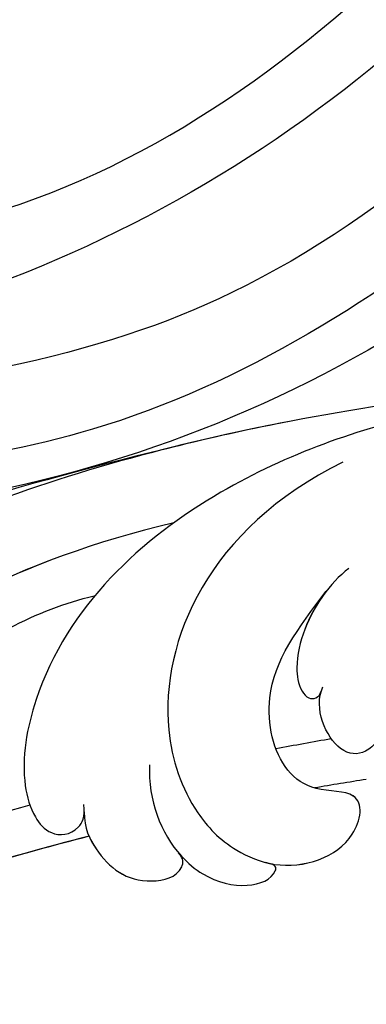
# Model space of a CAD drawing. Units: millimetres. Extents: x 7068 to 9168, y 2316 to 3801.
# Drawn here: x 8939 to 8941, y 2752 to 2758 of the extents above; entities that cross this region are included whole.
import ezdxf
from ezdxf.xclip import XClip

# ---------------------------------------------------------------- set-up
doc = ezdxf.new("R2010")
doc.units = ezdxf.units.MM
doc.header["$XCLIPFRAME"] = 2
doc.linetypes.add('HIDDEN', pattern=[9.525, 6.35, -3.175])
doc.layers.add('H-06.木作(細線)', color=8, linetype='Continuous')
doc.layers.add('H-08.木作(細線)', color=8, linetype='Continuous')

# ---------------------------------------------------------------- blocks, each defined once
blk = doc.blocks.new('SE-21122L-d1')
at = {"layer": 'H-08.木作(細線)'}
for points, knots in [([(340.372, -1745.269), (344.8, -1743.517), (349.771, -1740.609), (356.384, -1733.358), (354.077, -1727.05), (351.378, -1725.056), (349.678, -1720.437), (354.471, -1719.099), (357.07, -1721.385), (357.682, -1723.332)], [0, 0, 0, 0, 12.000495, 22.620673, 27.404639, 29.791922, 34.432537, 38.538825, 41.136504, 41.136504, 41.136504, 41.136504]), ([(312.581, -1752.96), (319.793, -1752.73), (330.147, -1751.537), (343.149, -1748.001), (352.918, -1742.991), (360.623, -1736.37), (363.596, -1731.016), (364.172, -1727.8), (363.242, -1726.601), (361.827, -1727.385), (361.61, -1728.663)], [0, 0, 0, 0, 14.576744, 28.538815, 38.424795, 48.930158, 56.337913, 58.295323, 59.356385, 61.459387, 61.459387, 61.459387, 61.459387]), ([(312.581, -1752.96), (319.793, -1752.73), (330.147, -1751.537), (343.149, -1748.001), (352.918, -1742.991), (360.623, -1736.37), (363.596, -1731.016), (364.172, -1727.8), (363.242, -1726.601), (361.827, -1727.385), (361.61, -1728.663)], [0, 0, 0, 0, 14.576744, 28.538815, 38.424795, 48.930158, 56.337913, 58.295323, 59.356385, 61.459387, 61.459387, 61.459387, 61.459387]), ([(335.105, -1746.873), (341.745, -1745.291), (348.295, -1741.778), (353.49, -1734.804), (353.18, -1728.119), (348.676, -1726.526), (345.667, -1727.98), (345.016, -1730.39), (345.61, -1731.763)], [0, 0, 0, 0, 19.061748, 26.620457, 33.282759, 36.621019, 39.887155, 43.137273, 43.137273, 43.137273, 43.137273]), ([(335.105, -1746.873), (341.745, -1745.291), (348.295, -1741.778), (353.49, -1734.804), (353.18, -1728.119), (348.676, -1726.526), (345.667, -1727.98), (345.016, -1730.39), (345.61, -1731.763)], [0, 0, 0, 0, 19.061748, 26.620457, 33.282759, 36.621019, 39.887155, 43.137273, 43.137273, 43.137273, 43.137273]), ([(346.847, -1731.362), (346.831, -1730.918), (347.095, -1730.119), (348.375, -1729.674), (350.353, -1730.816), (349.804, -1735.5), (345.785, -1740.535), (340.843, -1743.259), (338.435, -1743.823)], [0, 0, 0, 0, 1.065192, 2.252054, 3.201212, 7.139353, 14.388786, 21.146386, 21.146386, 21.146386, 21.146386]), ([(346.847, -1731.362), (346.831, -1730.918), (347.095, -1730.119), (348.375, -1729.674), (350.353, -1730.816), (349.804, -1735.5), (345.785, -1740.535), (340.843, -1743.259), (338.435, -1743.823)], [0, 0, 0, 0, 1.065192, 2.252054, 3.201212, 7.139353, 14.388786, 21.146386, 21.146386, 21.146386, 21.146386]), ([(336.116, -1736.754), (336.177, -1735.266), (335.489, -1733.453), (333.07, -1731.418), (330.927, -1731.619), (330.78, -1732.569), (331.272, -1732.662)], [0, 0, 0, 0, 3.228465, 4.236703, 8.018485, 8.665214, 8.665214, 8.665214, 8.665214]), ([(334.905, -1733.068), (334.866, -1733.021), (334.561, -1732.672), (333.07, -1731.418), (330.927, -1731.619), (330.78, -1732.569), (331.272, -1732.662)], [3.077298, 3.077298, 3.077298, 3.077298, 3.228465, 4.236703, 8.018485, 8.665214, 8.665214, 8.665214, 8.665214]), ([(334.905, -1733.068), (334.866, -1733.021), (334.561, -1732.672), (333.07, -1731.418), (330.927, -1731.619), (330.78, -1732.569), (331.272, -1732.662)], [3.077298, 3.077298, 3.077298, 3.077298, 3.228465, 4.236703, 8.018485, 8.665214, 8.665214, 8.665214, 8.665214]), ([(338.852, -1734.779), (338.857, -1734.101), (338.138, -1732.685), (336.793, -1731.628), (334.798, -1732.058), (334.673, -1732.812), (334.905, -1733.068)], [0, 0, 0, 0, 1.325187, 4.047131, 5.260799, 5.648526, 5.648526, 5.648526, 5.648526]), ([(338.852, -1734.779), (338.857, -1734.101), (338.138, -1732.685), (336.793, -1731.628), (334.798, -1732.058), (334.673, -1732.812), (334.905, -1733.068)], [0, 0, 0, 0, 1.325187, 4.047131, 5.260799, 5.648526, 5.648526, 5.648526, 5.648526]), ([(338.647, -1733.759), (338.563, -1733.569), (337.935, -1732.526), (336.793, -1731.628), (334.798, -1732.058), (334.673, -1732.812), (334.905, -1733.068)], [0.793402, 0.793402, 0.793402, 0.793402, 1.325187, 4.047131, 5.260799, 5.648526, 5.648526, 5.648526, 5.648526]), ([(328.033, -1749.42), (333.666, -1746.624), (336.352, -1740.342), (334.563, -1735.104), (332.908, -1733.293), (330.341, -1732.179), (327.463, -1733.132), (327.069, -1735.719), (329.208, -1735.595), (330.803, -1736.679), (331.599, -1740.214), (329.909, -1742.465), (328.726, -1744.012)], [0, 0, 0, 0, 13.135505, 17.646327, 20.207022, 21.770271, 25.02036, 26.898126, 28.340144, 29.651315, 32.249496, 36.05228, 36.05228, 36.05228, 36.05228]), ([(331.091, -1732.62), (331.024, -1732.605), (329.747, -1732.375), (327.463, -1733.132), (327.069, -1735.719), (329.208, -1735.595), (330.803, -1736.679), (331.599, -1740.214), (329.909, -1742.465), (328.726, -1744.012)], [21.586211, 21.586211, 21.586211, 21.586211, 21.770271, 25.02036, 26.898126, 28.340144, 29.651315, 32.249496, 36.05228, 36.05228, 36.05228, 36.05228]), ([(331.091, -1732.62), (331.024, -1732.605), (329.747, -1732.375), (327.463, -1733.132), (327.069, -1735.719), (328.63, -1735.629), (329.189, -1735.776), (329.211, -1735.782)], [21.586211, 21.586211, 21.586211, 21.586211, 21.770271, 25.02036, 26.898126, 28.340144, 28.399789, 28.399789, 28.399789, 28.399789]), ([(341.117, -1735.058), (343.25, -1734.491), (346.227, -1733.633), (349.191, -1732.692), (350.038, -1732.414)], [173.299085, 173.299085, 173.299085, 173.299085, 179.924287, 182.583183, 182.583183, 182.583183, 182.583183]), ([(341.117, -1735.058), (343.25, -1734.491), (346.227, -1733.633), (349.191, -1732.692), (350.038, -1732.414)], [173.299085, 173.299085, 173.299085, 173.299085, 179.924287, 182.583183, 182.583183, 182.583183, 182.583183]), ([(296.394, -1751.728), (300.267, -1752.332), (309.741, -1753.446), (322.56, -1752.446), (333.805, -1748.604), (340.477, -1742.581), (341.567, -1736.539), (341.021, -1734.616), (340.255, -1733.743), (339.225, -1733.801), (338.801, -1734.545), (338.87, -1735.085)], [52.487317, 52.487317, 52.487317, 52.487317, 63.83019, 80.014296, 89.815077, 101.407045, 104.854537, 106.240753, 107.261033, 108.467304, 109.019585, 109.019585, 109.019585, 109.019585]), ([(296.394, -1751.728), (300.267, -1752.332), (309.741, -1753.446), (322.56, -1752.446), (333.805, -1748.604), (340.477, -1742.581), (341.567, -1736.539), (341.021, -1734.616), (340.255, -1733.743), (339.225, -1733.801), (338.801, -1734.545), (338.87, -1735.085)], [52.487317, 52.487317, 52.487317, 52.487317, 63.83019, 80.014296, 89.815077, 101.407045, 104.854537, 106.240753, 107.261033, 108.467304, 109.019585, 109.019585, 109.019585, 109.019585]), ([(325.351, -1741.584), (325.645, -1741.336), (326.26, -1740.168), (325.947, -1738.261), (327.186, -1737.158), (328.415, -1737.172), (329.278, -1739.121), (328.863, -1740.018)], [31.608128, 31.608128, 31.608128, 31.608128, 31.849005, 35.754343, 36.600914, 38.051806, 40.536639, 40.536639, 40.536639, 40.536639]), ([(325.351, -1741.584), (325.645, -1741.336), (326.26, -1740.168), (325.947, -1738.261), (327.186, -1737.158), (328.415, -1737.172), (329.278, -1739.121), (328.863, -1740.018)], [31.608128, 31.608128, 31.608128, 31.608128, 31.849005, 35.754343, 36.600914, 38.051806, 40.536639, 40.536639, 40.536639, 40.536639]), ([(334.763, -1750.139), (348.655, -1746.796), (359.333, -1742.391), (368.372, -1737.894), (368.982, -1737.586)], [0, 0, 0, 0, 24.228561, 26.005025, 26.005025, 26.005025, 26.005025]), ([(334.763, -1750.139), (348.655, -1746.796), (359.333, -1742.391), (368.372, -1737.894), (368.982, -1737.586)], [0, 0, 0, 0, 24.228561, 26.005025, 26.005025, 26.005025, 26.005025]), ([(334.763, -1750.139), (348.655, -1746.796), (359.333, -1742.391), (368.372, -1737.894), (368.982, -1737.586)], [0, 0, 0, 0, 24.228561, 26.005025, 26.005025, 26.005025, 26.005025]), ([(327.786, -1744.972), (328.585, -1744.342), (329.578, -1742.932), (330.016, -1741.053), (329.902, -1740.025), (329.445, -1739.433), (329.023, -1739.543), (328.934, -1739.834)], [0, 0, 0, 0, 3.088739, 4.692276, 5.6197, 5.969916, 6.476421, 6.476421, 6.476421, 6.476421]), ([(328.754, -1743.975), (329.112, -1743.503), (329.685, -1742.473), (330.016, -1741.053), (329.902, -1740.025), (329.445, -1739.433), (329.023, -1739.543), (328.934, -1739.834)], [1.372638, 1.372638, 1.372638, 1.372638, 3.088739, 4.692276, 5.6197, 5.969916, 6.476421, 6.476421, 6.476421, 6.476421]), ([(312.581, -1752.96), (319.793, -1752.73), (327.107, -1751.887), (334.073, -1750.329), (335.958, -1749.837)], [0, 0, 0, 0, 14.576744, 20.159712, 20.159712, 20.159712, 20.159712])]:
    blk.add_open_spline(points, degree=3, knots=knots, dxfattribs=at)
for points in [[(338.647, -1733.759), (342.308, -1732.823), (345.927, -1731.72), (349.483, -1730.462)], [(338.647, -1733.759), (342.308, -1732.823), (345.927, -1731.72), (349.483, -1730.462)], [(338.647, -1733.759), (340.987, -1733.161), (343.31, -1732.494), (345.61, -1731.763)], [(327.05, -1736.136), (327.771, -1736.025), (328.492, -1735.907), (329.211, -1735.782)], [(327.05, -1736.136), (327.771, -1736.025), (328.492, -1735.907), (329.211, -1735.782)], [(327.05, -1736.136), (327.771, -1736.025), (328.492, -1735.907), (329.211, -1735.782)], [(328.512, -1737.839), (329.285, -1737.704), (330.057, -1737.563), (330.827, -1737.415)], [(328.512, -1737.839), (329.285, -1737.704), (330.057, -1737.563), (330.827, -1737.415)]]:
    blk.add_open_spline(points, degree=3, dxfattribs=at)
blk = doc.blocks.new('SE-21057L-d')
at = {"layer": 'H-08.木作(細線)', "ltscale": 0.2}
blk.add_arc((66.44, -67.633), 53.743, 264.5573, 312.6751, dxfattribs=at)
blk.add_arc((66.44, -67.633), 53.743, 264.5573, 312.6751, dxfattribs=at)
blk.add_arc((66.44, -67.633), 53.743, 264.5573, 312.6751, dxfattribs=at)
for points, knots in [([(95.869, -96.364), (90.955, -101.788), (81.334, -109.508), (58.078, -109.917), (34.326, -100.152), (16.733, -81.141), (10.42, -60.969), (13.175, -45.242), (17.959, -39.048), (19.204, -36.182), (18.676, -35.444), (18.481, -35.171)], [0, 0, 0, 0, 13.619473, 35.69231, 66.079041, 89.315548, 110.812483, 127.830053, 133.610207, 135.236911, 136.196882, 136.196882, 136.196882, 136.196882]), ([(-8.026, -70.793), (-3.43, -77.695), (7.33, -93.855), (31.246, -112.145), (58.052, -119.896), (80.625, -119.472), (91.201, -113.49), (95.955, -110.802)], [0, 0, 0, 0, 24.80684, 58.08298, 87.598863, 107.415567, 123.591167, 123.591167, 123.591167, 123.591167]), ([(-8.026, -70.793), (-3.43, -77.695), (7.33, -93.855), (31.246, -112.145), (58.052, -119.896), (80.625, -119.472), (91.201, -113.49), (95.955, -110.802)], [0, 0, 0, 0, 24.80684, 58.08298, 87.598863, 107.415567, 123.591167, 123.591167, 123.591167, 123.591167]), ([(2.066, -78.543), (8.992, -86.149), (22.71, -101.215), (47.89, -113.964), (72.326, -118.203), (85.356, -112.938), (97.014, -106.884)], [0, 0, 0, 0, 30.618293, 60.647416, 83.313254, 102.119397, 102.119397, 102.119397, 102.119397]), ([(19.994, -85.046), (25.415, -91.176), (36.833, -104.087), (60.896, -113.051), (82.219, -111.243), (93.105, -106.485), (97.185, -101.862)], [0, 0, 0, 0, 24.298322, 51.18201, 73.400888, 86.72316, 86.72316, 86.72316, 86.72316])]:
    blk.add_open_spline(points, degree=3, knots=knots, dxfattribs=at)
blk = doc.blocks.new('立揚展板用1107-240-2')
at = {"rotation": 326.7143025617686}
blk.add_blockref('SE-21057L-d', (35080.394, 5323.241), dxfattribs=at)
at = {"layer": 'H-08.木作(細線)', "xscale": -1, "rotation": 180}
blk.add_blockref('SE-21122L-d1', (34745.273, 3429.417), dxfattribs=at)

msp = doc.modelspace()

# ---------------------------------------------------------------- linework, layer by layer
at = {"layer": 'H-06.木作(細線)', "color": 2, "linetype": 'HIDDEN'}
msp.add_circle((8921.4163, 2761.2968), 68.9939, dxfattribs=at)

# ---------------------------------------------------------------- block references
at = {"layer": 'H-06.木作(細線)', "color": 7}
ref = msp.add_blockref('立揚展板用1107-240-2', (13918.4453, 2020.3697), dxfattribs=dict(at, xscale=-0.1419054196579486, yscale=0.1419054196579486, zscale=0.1419054196579486))
XClip(ref).set_block_clipping_path([(34185.8466458202, 4405.3778729785), (35200.8466458202, 6761.4456329499)])

doc.saveas('drawing.dxf')
